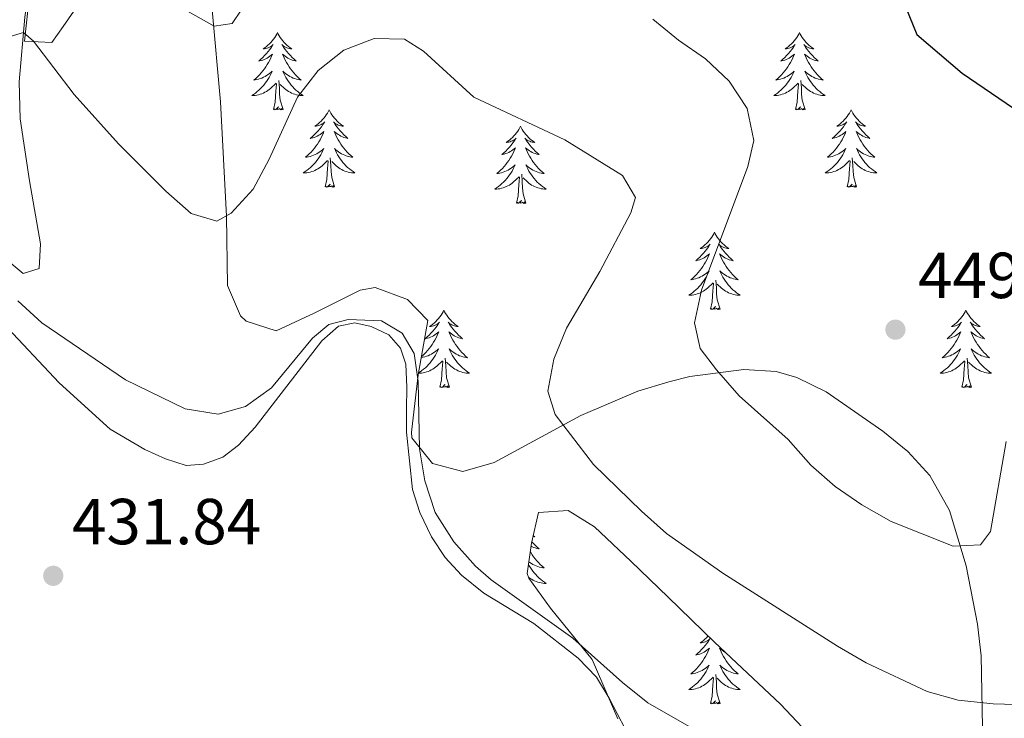
# Model space of a CAD drawing. Units: metres. Extents: x 572838 to 577324, y 703180 to 706198.
# Drawn here: x 574972 to 575124, y 704170 to 704278 of the extents above; entities that cross this region are included whole.
import ezdxf

# ---------------------------------------------------------------- set-up
doc = ezdxf.new("R2010")
doc.units = ezdxf.units.M
doc.header["$MEASUREMENT"] = 0
for name, color, linetype, lineweight in [('Carátula', 7, 'Continuous', 0), ('Elementos auxiliares', 7, 'Continuous', 0), ('Entidades rústicas y varios', 7, 'Continuous', 0), ('Relieve y altimetría', 7, 'Continuous', 0), ('Textos de rotulación', 7, 'Continuous', 0)]:
    doc.layers.add(name, color=color, linetype=linetype, lineweight=lineweight)
doc.styles.add('Style-arial', font='arial.shx', dxfattribs={"bigfont": 'arialbig.shx'})

# ---------------------------------------------------------------- blocks, each defined once
blk = doc.blocks.new('5PATER')
at = {"layer": 'Relieve y altimetría', "linetype": 'Continuous', "lineweight": 0}
h = blk.add_hatch(color=250, dxfattribs=at)
edge = h.paths.add_edge_path()
edge.add_ellipse((0, 0), major_axis=(-1.1, -1.11), ratio=0.999422, start_angle=0, end_angle=360)

msp = doc.modelspace()

# ---------------------------------------------------------------- linework, layer by layer
at = {"layer": 'Carátula', "color": 7, "linetype": 'Continuous', "lineweight": 0}
msp.add_3dface([(572869.749, 703180.212), (577324.483, 703228.457), (577292.32, 706198.295), (572837.586, 706150.05)], dxfattribs=at)
msp.add_3dface([(572869.749, 703180.212), (577324.483, 703228.457), (577292.32, 706198.295), (572837.586, 706150.05)], dxfattribs=at)
at = {"layer": 'Elementos auxiliares', "color": 250, "linetype": 'Continuous', "lineweight": 0}
msp.add_3dface([(573738, 703583.71), (573713.55, 705896.92), (577137.21, 705934.02), (577162.76, 703620.8)], dxfattribs=at)
at = {"layer": 'Entidades rústicas y varios', "color": 92, "linetype": 'Continuous', "lineweight": 0, "flags": 128}
for points in [[(575011.81, 704276.046), (575011.699, 704275.827), (575011.544, 704275.552), (575011.376, 704275.286), (575011.194, 704275.029), (575011, 704274.781), (575010.793, 704274.543), (575010.574, 704274.317), (575010.344, 704274.101), (575010.104, 704273.898), (575009.853, 704273.707), (575009.593, 704273.529), (575009.792, 704273.552), (575009.995, 704273.59), (575010.194, 704273.645), (575010.389, 704273.714), (575010.578, 704273.799), (575010.759, 704273.898), (575010.933, 704274.01), (575011.138, 704274.201), (575011.097, 704274.136), (575010.867, 704273.791), (575010.624, 704273.455), (575010.368, 704273.129), (575010.1, 704272.813), (575009.82, 704272.508), (575009.528, 704272.214), (575009.225, 704271.931), (575008.912, 704271.66), (575009.036, 704271.683), (575009.282, 704271.741), (575009.524, 704271.814), (575009.76, 704271.902), (575009.991, 704272.005), (575010.214, 704272.123), (575010.43, 704272.254), (575010.637, 704272.399), (575010.834, 704272.556), (575011.021, 704272.726), (575010.933, 704272.504), (575010.777, 704272.143), (575010.606, 704271.789), (575010.421, 704271.442), (575010.221, 704271.102), (575010.009, 704270.771), (575009.782, 704270.449), (575009.543, 704270.137), (575009.292, 704269.834), (575009.028, 704269.542), (575008.753, 704269.261), (575008.466, 704268.991), (575008.169, 704268.733), (575008.365, 704268.758), (575008.632, 704268.805), (575008.895, 704268.868), (575009.154, 704268.947), (575009.409, 704269.041), (575009.657, 704269.149), (575009.898, 704269.272), (575010.132, 704269.41), (575010.357, 704269.56), (575010.573, 704269.724), (575010.779, 704269.9), (575010.974, 704270.088), (575010.833, 704269.761), (575010.678, 704269.44), (575010.509, 704269.126), (575010.326, 704268.821), (575010.129, 704268.524), (575009.919, 704268.236), (575009.696, 704267.958), (575009.461, 704267.69), (575009.215, 704267.432), (575008.957, 704267.187), (575008.688, 704266.953), (575008.409, 704266.731), (575008.12, 704266.522), (575007.83, 704266.331), (575008.095, 704266.34), (575008.358, 704266.365), (575008.62, 704266.406), (575008.879, 704266.463), (575009.134, 704266.535), (575009.384, 704266.622), (575009.628, 704266.725), (575009.866, 704266.841), (575010.096, 704266.972), (575010.318, 704267.117), (575010.531, 704267.275), (575010.734, 704267.445), (575011.582, 704268.244)], [(575011.81, 704276.046), (575011.921, 704275.827), (575012.076, 704275.552), (575012.244, 704275.286), (575012.426, 704275.029), (575012.62, 704274.781), (575012.827, 704274.543), (575013.046, 704274.317), (575013.276, 704274.101), (575013.516, 704273.898), (575013.767, 704273.707), (575014.027, 704273.529), (575013.828, 704273.552), (575013.625, 704273.59), (575013.426, 704273.645), (575013.231, 704273.714), (575013.042, 704273.799), (575012.861, 704273.898), (575012.687, 704274.01), (575012.482, 704274.201), (575012.523, 704274.136), (575012.753, 704273.791), (575012.996, 704273.455), (575013.252, 704273.129), (575013.52, 704272.813), (575013.8, 704272.508), (575014.092, 704272.214), (575014.395, 704271.931), (575014.708, 704271.66), (575014.584, 704271.683), (575014.338, 704271.741), (575014.096, 704271.814), (575013.86, 704271.902), (575013.629, 704272.005), (575013.406, 704272.123), (575013.19, 704272.254), (575012.983, 704272.399), (575012.786, 704272.556), (575012.599, 704272.726), (575012.687, 704272.504), (575012.843, 704272.143), (575013.014, 704271.789), (575013.199, 704271.442), (575013.399, 704271.102), (575013.611, 704270.771), (575013.838, 704270.449), (575014.077, 704270.137), (575014.328, 704269.834), (575014.592, 704269.542), (575014.867, 704269.261), (575015.154, 704268.991), (575015.451, 704268.733), (575015.255, 704268.758), (575014.988, 704268.805), (575014.725, 704268.868), (575014.466, 704268.947), (575014.211, 704269.041), (575013.963, 704269.149), (575013.722, 704269.272), (575013.488, 704269.41), (575013.263, 704269.56), (575013.047, 704269.724), (575012.841, 704269.9), (575012.646, 704270.088), (575012.787, 704269.761), (575012.942, 704269.44), (575013.111, 704269.126), (575013.294, 704268.821), (575013.491, 704268.524), (575013.701, 704268.236), (575013.924, 704267.958), (575014.159, 704267.69), (575014.405, 704267.432), (575014.663, 704267.187), (575014.932, 704266.953), (575015.211, 704266.731), (575015.5, 704266.522), (575015.79, 704266.331), (575015.525, 704266.34), (575015.262, 704266.365), (575015, 704266.406), (575014.741, 704266.463), (575014.486, 704266.535), (575014.236, 704266.622), (575013.992, 704266.725), (575013.754, 704266.841), (575013.524, 704266.972), (575013.302, 704267.117), (575013.089, 704267.275), (575012.886, 704267.445), (575012.228, 704268.065)], [(575092.315, 704276.046), (575092.204, 704275.827), (575092.049, 704275.552), (575091.881, 704275.286), (575091.699, 704275.029), (575091.505, 704274.781), (575091.298, 704274.543), (575091.079, 704274.317), (575090.849, 704274.101), (575090.609, 704273.898), (575090.358, 704273.707), (575090.098, 704273.529), (575090.297, 704273.552), (575090.5, 704273.59), (575090.699, 704273.645), (575090.894, 704273.714), (575091.083, 704273.799), (575091.264, 704273.898), (575091.438, 704274.01), (575091.643, 704274.201), (575091.602, 704274.136), (575091.372, 704273.791), (575091.129, 704273.455), (575090.873, 704273.129), (575090.605, 704272.813), (575090.325, 704272.508), (575090.033, 704272.214), (575089.73, 704271.931), (575089.417, 704271.66), (575089.541, 704271.683), (575089.787, 704271.741), (575090.029, 704271.814), (575090.265, 704271.902), (575090.496, 704272.005), (575090.719, 704272.123), (575090.935, 704272.254), (575091.142, 704272.399), (575091.339, 704272.556), (575091.526, 704272.726), (575091.438, 704272.504), (575091.282, 704272.143), (575091.111, 704271.789), (575090.926, 704271.442), (575090.726, 704271.102), (575090.514, 704270.771), (575090.287, 704270.449), (575090.048, 704270.137), (575089.797, 704269.834), (575089.533, 704269.542), (575089.258, 704269.261), (575088.971, 704268.991), (575088.674, 704268.733), (575088.87, 704268.758), (575089.137, 704268.805), (575089.4, 704268.868), (575089.659, 704268.947), (575089.914, 704269.041), (575090.162, 704269.149), (575090.403, 704269.272), (575090.637, 704269.41), (575090.862, 704269.56), (575091.078, 704269.724), (575091.284, 704269.9), (575091.479, 704270.088), (575091.338, 704269.761), (575091.183, 704269.44), (575091.014, 704269.126), (575090.831, 704268.821), (575090.634, 704268.524), (575090.424, 704268.236), (575090.201, 704267.958), (575089.966, 704267.69), (575089.72, 704267.432), (575089.462, 704267.187), (575089.193, 704266.953), (575088.914, 704266.731), (575088.625, 704266.522), (575088.335, 704266.331), (575088.6, 704266.34), (575088.863, 704266.365), (575089.125, 704266.406), (575089.384, 704266.463), (575089.639, 704266.535), (575089.889, 704266.622), (575090.133, 704266.725), (575090.371, 704266.841), (575090.601, 704266.972), (575090.823, 704267.117), (575091.036, 704267.275), (575091.239, 704267.445), (575092.087, 704268.244)], [(575092.315, 704276.046), (575092.426, 704275.827), (575092.581, 704275.552), (575092.749, 704275.286), (575092.931, 704275.029), (575093.125, 704274.781), (575093.332, 704274.543), (575093.551, 704274.317), (575093.781, 704274.101), (575094.021, 704273.898), (575094.272, 704273.707), (575094.532, 704273.529), (575094.333, 704273.552), (575094.13, 704273.59), (575093.931, 704273.645), (575093.736, 704273.714), (575093.547, 704273.799), (575093.366, 704273.898), (575093.192, 704274.01), (575092.987, 704274.201), (575093.028, 704274.136), (575093.258, 704273.791), (575093.501, 704273.455), (575093.757, 704273.129), (575094.025, 704272.813), (575094.305, 704272.508), (575094.597, 704272.214), (575094.9, 704271.931), (575095.213, 704271.66), (575095.089, 704271.683), (575094.843, 704271.741), (575094.601, 704271.814), (575094.365, 704271.902), (575094.134, 704272.005), (575093.911, 704272.123), (575093.695, 704272.254), (575093.488, 704272.399), (575093.291, 704272.556), (575093.104, 704272.726), (575093.192, 704272.504), (575093.348, 704272.143), (575093.519, 704271.789), (575093.704, 704271.442), (575093.904, 704271.102), (575094.116, 704270.771), (575094.343, 704270.449), (575094.582, 704270.137), (575094.833, 704269.834), (575095.097, 704269.542), (575095.372, 704269.261), (575095.659, 704268.991), (575095.956, 704268.733), (575095.76, 704268.758), (575095.493, 704268.805), (575095.23, 704268.868), (575094.971, 704268.947), (575094.716, 704269.041), (575094.468, 704269.149), (575094.227, 704269.272), (575093.993, 704269.41), (575093.768, 704269.56), (575093.552, 704269.724), (575093.346, 704269.9), (575093.151, 704270.088), (575093.292, 704269.761), (575093.447, 704269.44), (575093.616, 704269.126), (575093.799, 704268.821), (575093.996, 704268.524), (575094.206, 704268.236), (575094.429, 704267.958), (575094.664, 704267.69), (575094.91, 704267.432), (575095.168, 704267.187), (575095.437, 704266.953), (575095.716, 704266.731), (575096.005, 704266.522), (575096.295, 704266.331), (575096.03, 704266.34), (575095.767, 704266.365), (575095.505, 704266.406), (575095.246, 704266.463), (575094.991, 704266.535), (575094.741, 704266.622), (575094.497, 704266.725), (575094.259, 704266.841), (575094.029, 704266.972), (575093.807, 704267.117), (575093.594, 704267.275), (575093.391, 704267.445), (575092.733, 704268.065)], [(575012.661, 704264.195), (575012.232, 704265.635), (575012.141, 704266.539), (575012.095, 704267.488), (575011.993, 704268.652)], [(575093.166, 704264.195), (575092.737, 704265.635), (575092.646, 704266.539), (575092.6, 704267.488), (575092.498, 704268.652)], [(575011.191, 704264.195), (575011.436, 704265.313), (575011.549, 704267.055), (575011.597, 704267.488), (575011.66, 704268.211)], [(575091.696, 704264.195), (575091.941, 704265.313), (575092.054, 704267.055), (575092.102, 704267.488), (575092.165, 704268.211)], [(575012.661, 704264.195), (575012.487, 704264.127), (575012.468, 704264.366), (575012.278, 704264.144), (575012.157, 704264.347), (575012.036, 704264.239), (575011.766, 704264.185), (575011.962, 704264.578), (575011.577, 704264.198), (575011.389, 704264.144), (575011.348, 704264.306), (575011.191, 704264.195)], [(575019.77, 704264.127), (575019.659, 704263.908), (575019.504, 704263.633), (575019.336, 704263.367), (575019.154, 704263.11), (575018.96, 704262.862), (575018.753, 704262.624), (575018.534, 704262.398), (575018.304, 704262.182), (575018.064, 704261.979), (575017.813, 704261.788), (575017.553, 704261.61), (575017.752, 704261.633), (575017.955, 704261.671), (575018.154, 704261.726), (575018.349, 704261.795), (575018.538, 704261.88), (575018.719, 704261.979), (575018.893, 704262.091), (575019.098, 704262.282), (575019.057, 704262.217), (575018.827, 704261.872), (575018.584, 704261.536), (575018.328, 704261.21), (575018.06, 704260.894), (575017.78, 704260.589), (575017.488, 704260.295), (575017.185, 704260.012), (575016.872, 704259.741), (575016.996, 704259.764), (575017.242, 704259.822), (575017.484, 704259.895), (575017.72, 704259.983), (575017.951, 704260.086), (575018.174, 704260.204), (575018.39, 704260.335), (575018.597, 704260.48), (575018.794, 704260.637), (575018.981, 704260.807), (575018.893, 704260.585), (575018.737, 704260.224), (575018.566, 704259.87), (575018.381, 704259.523), (575018.181, 704259.183), (575017.969, 704258.852), (575017.742, 704258.53), (575017.503, 704258.218), (575017.252, 704257.915), (575016.988, 704257.623), (575016.713, 704257.342), (575016.426, 704257.072), (575016.129, 704256.814), (575016.325, 704256.839), (575016.592, 704256.886), (575016.855, 704256.949), (575017.114, 704257.028), (575017.369, 704257.122), (575017.617, 704257.23), (575017.858, 704257.353), (575018.092, 704257.491), (575018.317, 704257.641), (575018.533, 704257.805), (575018.739, 704257.981), (575018.934, 704258.169), (575018.793, 704257.842), (575018.638, 704257.521), (575018.469, 704257.207), (575018.286, 704256.902), (575018.089, 704256.605), (575017.879, 704256.317), (575017.656, 704256.039), (575017.421, 704255.771), (575017.175, 704255.513), (575016.917, 704255.268), (575016.648, 704255.034), (575016.369, 704254.812), (575016.08, 704254.603), (575015.79, 704254.412), (575016.055, 704254.421), (575016.318, 704254.446), (575016.58, 704254.487), (575016.839, 704254.544), (575017.094, 704254.616), (575017.344, 704254.703), (575017.588, 704254.806), (575017.826, 704254.922), (575018.056, 704255.053), (575018.278, 704255.198), (575018.491, 704255.356), (575018.694, 704255.526), (575019.542, 704256.325)], [(575019.77, 704264.127), (575019.881, 704263.908), (575020.036, 704263.633), (575020.204, 704263.367), (575020.386, 704263.11), (575020.58, 704262.862), (575020.787, 704262.624), (575021.006, 704262.398), (575021.236, 704262.182), (575021.476, 704261.979), (575021.727, 704261.788), (575021.987, 704261.61), (575021.788, 704261.633), (575021.585, 704261.671), (575021.386, 704261.726), (575021.191, 704261.795), (575021.002, 704261.88), (575020.821, 704261.979), (575020.647, 704262.091), (575020.442, 704262.282), (575020.483, 704262.217), (575020.713, 704261.872), (575020.956, 704261.536), (575021.212, 704261.21), (575021.48, 704260.894), (575021.76, 704260.589), (575022.052, 704260.295), (575022.355, 704260.012), (575022.668, 704259.741), (575022.544, 704259.764), (575022.298, 704259.822), (575022.056, 704259.895), (575021.82, 704259.983), (575021.589, 704260.086), (575021.366, 704260.204), (575021.15, 704260.335), (575020.943, 704260.48), (575020.746, 704260.637), (575020.559, 704260.807), (575020.647, 704260.585), (575020.803, 704260.224), (575020.974, 704259.87), (575021.159, 704259.523), (575021.359, 704259.183), (575021.571, 704258.852), (575021.798, 704258.53), (575022.037, 704258.218), (575022.288, 704257.915), (575022.552, 704257.623), (575022.827, 704257.342), (575023.114, 704257.072), (575023.411, 704256.814), (575023.215, 704256.839), (575022.948, 704256.886), (575022.685, 704256.949), (575022.426, 704257.028), (575022.171, 704257.122), (575021.923, 704257.23), (575021.682, 704257.353), (575021.448, 704257.491), (575021.223, 704257.641), (575021.007, 704257.805), (575020.801, 704257.981), (575020.606, 704258.169), (575020.747, 704257.842), (575020.902, 704257.521), (575021.071, 704257.207), (575021.254, 704256.902), (575021.451, 704256.605), (575021.661, 704256.317), (575021.884, 704256.039), (575022.119, 704255.771), (575022.365, 704255.513), (575022.623, 704255.268), (575022.892, 704255.034), (575023.171, 704254.812), (575023.46, 704254.603), (575023.75, 704254.412), (575023.485, 704254.421), (575023.222, 704254.446), (575022.96, 704254.487), (575022.701, 704254.544), (575022.446, 704254.616), (575022.196, 704254.703), (575021.952, 704254.806), (575021.714, 704254.922), (575021.484, 704255.053), (575021.262, 704255.198), (575021.049, 704255.356), (575020.846, 704255.526), (575020.188, 704256.146)], [(575093.166, 704264.195), (575092.992, 704264.127), (575092.973, 704264.366), (575092.783, 704264.144), (575092.662, 704264.347), (575092.541, 704264.239), (575092.271, 704264.185), (575092.467, 704264.578), (575092.082, 704264.198), (575091.894, 704264.144), (575091.853, 704264.306), (575091.696, 704264.195)], [(575100.275, 704264.127), (575100.164, 704263.908), (575100.009, 704263.633), (575099.841, 704263.367), (575099.659, 704263.11), (575099.465, 704262.862), (575099.258, 704262.624), (575099.039, 704262.398), (575098.809, 704262.182), (575098.569, 704261.979), (575098.318, 704261.788), (575098.058, 704261.61), (575098.257, 704261.633), (575098.46, 704261.671), (575098.659, 704261.726), (575098.854, 704261.795), (575099.043, 704261.88), (575099.224, 704261.979), (575099.398, 704262.091), (575099.603, 704262.282), (575099.562, 704262.217), (575099.332, 704261.872), (575099.089, 704261.536), (575098.833, 704261.21), (575098.565, 704260.894), (575098.285, 704260.589), (575097.993, 704260.295), (575097.69, 704260.012), (575097.377, 704259.741), (575097.501, 704259.764), (575097.747, 704259.822), (575097.989, 704259.895), (575098.225, 704259.983), (575098.456, 704260.086), (575098.679, 704260.204), (575098.895, 704260.335), (575099.102, 704260.48), (575099.299, 704260.637), (575099.486, 704260.807), (575099.398, 704260.585), (575099.242, 704260.224), (575099.071, 704259.87), (575098.886, 704259.523), (575098.686, 704259.183), (575098.474, 704258.852), (575098.247, 704258.53), (575098.008, 704258.218), (575097.757, 704257.915), (575097.493, 704257.623), (575097.218, 704257.342), (575096.931, 704257.072), (575096.634, 704256.814), (575096.83, 704256.839), (575097.097, 704256.886), (575097.36, 704256.949), (575097.619, 704257.028), (575097.874, 704257.122), (575098.122, 704257.23), (575098.363, 704257.353), (575098.597, 704257.491), (575098.822, 704257.641), (575099.038, 704257.805), (575099.244, 704257.981), (575099.439, 704258.169), (575099.298, 704257.842), (575099.143, 704257.521), (575098.974, 704257.207), (575098.791, 704256.902), (575098.594, 704256.605), (575098.384, 704256.317), (575098.161, 704256.039), (575097.926, 704255.771), (575097.68, 704255.513), (575097.422, 704255.268), (575097.153, 704255.034), (575096.874, 704254.812), (575096.585, 704254.603), (575096.295, 704254.412), (575096.56, 704254.421), (575096.823, 704254.446), (575097.085, 704254.487), (575097.344, 704254.544), (575097.599, 704254.616), (575097.849, 704254.703), (575098.093, 704254.806), (575098.331, 704254.922), (575098.561, 704255.053), (575098.783, 704255.198), (575098.996, 704255.356), (575099.199, 704255.526), (575100.047, 704256.325)], [(575100.275, 704264.127), (575100.386, 704263.908), (575100.541, 704263.633), (575100.709, 704263.367), (575100.891, 704263.11), (575101.085, 704262.862), (575101.292, 704262.624), (575101.511, 704262.398), (575101.741, 704262.182), (575101.981, 704261.979), (575102.232, 704261.788), (575102.492, 704261.61), (575102.293, 704261.633), (575102.09, 704261.671), (575101.891, 704261.726), (575101.696, 704261.795), (575101.507, 704261.88), (575101.326, 704261.979), (575101.152, 704262.091), (575100.947, 704262.282), (575100.988, 704262.217), (575101.218, 704261.872), (575101.461, 704261.536), (575101.717, 704261.21), (575101.985, 704260.894), (575102.265, 704260.589), (575102.557, 704260.295), (575102.86, 704260.012), (575103.173, 704259.741), (575103.049, 704259.764), (575102.803, 704259.822), (575102.561, 704259.895), (575102.325, 704259.983), (575102.094, 704260.086), (575101.871, 704260.204), (575101.655, 704260.335), (575101.448, 704260.48), (575101.251, 704260.637), (575101.064, 704260.807), (575101.152, 704260.585), (575101.308, 704260.224), (575101.479, 704259.87), (575101.664, 704259.523), (575101.864, 704259.183), (575102.076, 704258.852), (575102.303, 704258.53), (575102.542, 704258.218), (575102.793, 704257.915), (575103.057, 704257.623), (575103.332, 704257.342), (575103.619, 704257.072), (575103.916, 704256.814), (575103.72, 704256.839), (575103.453, 704256.886), (575103.19, 704256.949), (575102.931, 704257.028), (575102.676, 704257.122), (575102.428, 704257.23), (575102.187, 704257.353), (575101.953, 704257.491), (575101.728, 704257.641), (575101.512, 704257.805), (575101.306, 704257.981), (575101.111, 704258.169), (575101.252, 704257.842), (575101.407, 704257.521), (575101.576, 704257.207), (575101.759, 704256.902), (575101.956, 704256.605), (575102.166, 704256.317), (575102.389, 704256.039), (575102.624, 704255.771), (575102.87, 704255.513), (575103.128, 704255.268), (575103.397, 704255.034), (575103.676, 704254.812), (575103.965, 704254.603), (575104.255, 704254.412), (575103.99, 704254.421), (575103.727, 704254.446), (575103.465, 704254.487), (575103.206, 704254.544), (575102.951, 704254.616), (575102.701, 704254.703), (575102.457, 704254.806), (575102.219, 704254.922), (575101.989, 704255.053), (575101.767, 704255.198), (575101.554, 704255.356), (575101.351, 704255.526), (575100.693, 704256.146)], [(575049.285, 704261.619), (575049.174, 704261.4), (575049.019, 704261.125), (575048.851, 704260.859), (575048.669, 704260.602), (575048.475, 704260.354), (575048.268, 704260.116), (575048.049, 704259.89), (575047.819, 704259.674), (575047.579, 704259.471), (575047.328, 704259.28), (575047.068, 704259.102), (575047.267, 704259.125), (575047.47, 704259.163), (575047.669, 704259.218), (575047.864, 704259.287), (575048.053, 704259.372), (575048.234, 704259.471), (575048.408, 704259.583), (575048.613, 704259.774), (575048.572, 704259.709), (575048.342, 704259.364), (575048.099, 704259.028), (575047.843, 704258.702), (575047.575, 704258.386), (575047.295, 704258.081), (575047.003, 704257.787), (575046.7, 704257.504), (575046.387, 704257.233), (575046.511, 704257.256), (575046.757, 704257.314), (575046.999, 704257.387), (575047.235, 704257.475), (575047.466, 704257.578), (575047.689, 704257.696), (575047.905, 704257.827), (575048.112, 704257.972), (575048.309, 704258.129), (575048.496, 704258.299), (575048.408, 704258.077), (575048.252, 704257.716), (575048.081, 704257.362), (575047.896, 704257.015), (575047.696, 704256.675), (575047.484, 704256.344), (575047.257, 704256.022), (575047.018, 704255.71), (575046.767, 704255.407), (575046.503, 704255.115), (575046.228, 704254.834), (575045.941, 704254.564), (575045.644, 704254.306), (575045.84, 704254.331), (575046.107, 704254.378), (575046.37, 704254.441), (575046.629, 704254.52), (575046.884, 704254.614), (575047.132, 704254.722), (575047.373, 704254.845), (575047.607, 704254.983), (575047.832, 704255.133), (575048.048, 704255.297), (575048.254, 704255.473), (575048.449, 704255.661), (575048.308, 704255.334), (575048.153, 704255.013), (575047.984, 704254.699), (575047.801, 704254.394), (575047.604, 704254.097), (575047.394, 704253.809), (575047.171, 704253.531), (575046.936, 704253.263), (575046.69, 704253.005), (575046.432, 704252.76), (575046.163, 704252.526), (575045.884, 704252.304), (575045.595, 704252.095), (575045.305, 704251.904), (575045.57, 704251.913), (575045.833, 704251.938), (575046.095, 704251.979), (575046.354, 704252.036), (575046.609, 704252.108), (575046.859, 704252.195), (575047.103, 704252.298), (575047.341, 704252.414), (575047.571, 704252.545), (575047.793, 704252.69), (575048.006, 704252.848), (575048.209, 704253.018), (575049.057, 704253.817)], [(575049.285, 704261.619), (575049.396, 704261.4), (575049.551, 704261.125), (575049.719, 704260.859), (575049.901, 704260.602), (575050.095, 704260.354), (575050.302, 704260.116), (575050.521, 704259.89), (575050.751, 704259.674), (575050.991, 704259.471), (575051.242, 704259.28), (575051.502, 704259.102), (575051.303, 704259.125), (575051.1, 704259.163), (575050.901, 704259.218), (575050.706, 704259.287), (575050.517, 704259.372), (575050.336, 704259.471), (575050.162, 704259.583), (575049.957, 704259.774), (575049.998, 704259.709), (575050.228, 704259.364), (575050.471, 704259.028), (575050.727, 704258.702), (575050.995, 704258.386), (575051.275, 704258.081), (575051.567, 704257.787), (575051.87, 704257.504), (575052.183, 704257.233), (575052.059, 704257.256), (575051.813, 704257.314), (575051.571, 704257.387), (575051.335, 704257.475), (575051.104, 704257.578), (575050.881, 704257.696), (575050.665, 704257.827), (575050.458, 704257.972), (575050.261, 704258.129), (575050.074, 704258.299), (575050.162, 704258.077), (575050.318, 704257.716), (575050.489, 704257.362), (575050.674, 704257.015), (575050.874, 704256.675), (575051.086, 704256.344), (575051.313, 704256.022), (575051.552, 704255.71), (575051.803, 704255.407), (575052.067, 704255.115), (575052.342, 704254.834), (575052.629, 704254.564), (575052.926, 704254.306), (575052.73, 704254.331), (575052.463, 704254.378), (575052.2, 704254.441), (575051.941, 704254.52), (575051.686, 704254.614), (575051.438, 704254.722), (575051.197, 704254.845), (575050.963, 704254.983), (575050.738, 704255.133), (575050.522, 704255.297), (575050.316, 704255.473), (575050.121, 704255.661), (575050.262, 704255.334), (575050.417, 704255.013), (575050.586, 704254.699), (575050.769, 704254.394), (575050.966, 704254.097), (575051.176, 704253.809), (575051.399, 704253.531), (575051.634, 704253.263), (575051.88, 704253.005), (575052.138, 704252.76), (575052.407, 704252.526), (575052.686, 704252.304), (575052.975, 704252.095), (575053.265, 704251.904), (575053, 704251.913), (575052.737, 704251.938), (575052.475, 704251.979), (575052.216, 704252.036), (575051.961, 704252.108), (575051.711, 704252.195), (575051.467, 704252.298), (575051.229, 704252.414), (575050.999, 704252.545), (575050.777, 704252.69), (575050.564, 704252.848), (575050.361, 704253.018), (575049.703, 704253.638)], [(575019.151, 704252.276), (575019.396, 704253.394), (575019.509, 704255.136), (575019.557, 704255.569), (575019.62, 704256.292)], [(575020.621, 704252.276), (575020.192, 704253.716), (575020.101, 704254.62), (575020.055, 704255.569), (575019.953, 704256.733)], [(575099.656, 704252.276), (575099.901, 704253.394), (575100.014, 704255.136), (575100.062, 704255.569), (575100.125, 704256.292)], [(575101.126, 704252.276), (575100.697, 704253.716), (575100.606, 704254.62), (575100.56, 704255.569), (575100.458, 704256.733)], [(575048.666, 704249.768), (575048.911, 704250.886), (575049.024, 704252.628), (575049.072, 704253.061), (575049.135, 704253.784)], [(575050.136, 704249.768), (575049.707, 704251.208), (575049.616, 704252.112), (575049.57, 704253.061), (575049.468, 704254.225)], [(575020.621, 704252.276), (575020.447, 704252.208), (575020.428, 704252.447), (575020.238, 704252.225), (575020.117, 704252.428), (575019.996, 704252.32), (575019.726, 704252.266), (575019.922, 704252.659), (575019.537, 704252.279), (575019.349, 704252.225), (575019.308, 704252.387), (575019.151, 704252.276)], [(575101.126, 704252.276), (575100.952, 704252.208), (575100.933, 704252.447), (575100.743, 704252.225), (575100.622, 704252.428), (575100.501, 704252.32), (575100.231, 704252.266), (575100.427, 704252.659), (575100.042, 704252.279), (575099.854, 704252.225), (575099.813, 704252.387), (575099.656, 704252.276)], [(575050.136, 704249.768), (575049.962, 704249.7), (575049.943, 704249.939), (575049.753, 704249.717), (575049.632, 704249.92), (575049.511, 704249.812), (575049.241, 704249.758), (575049.437, 704250.151), (575049.052, 704249.771), (575048.864, 704249.717), (575048.823, 704249.879), (575048.666, 704249.768)], [(575079.207, 704245.259), (575079.096, 704245.04), (575078.941, 704244.765), (575078.773, 704244.499), (575078.591, 704244.242), (575078.397, 704243.994), (575078.19, 704243.756), (575077.971, 704243.53), (575077.741, 704243.314), (575077.501, 704243.111), (575077.25, 704242.92), (575076.99, 704242.742), (575077.189, 704242.765), (575077.392, 704242.803), (575077.591, 704242.858), (575077.786, 704242.927), (575077.975, 704243.012), (575078.156, 704243.111), (575078.33, 704243.223), (575078.535, 704243.414), (575078.494, 704243.349), (575078.264, 704243.004), (575078.021, 704242.668), (575077.765, 704242.342), (575077.497, 704242.026), (575077.217, 704241.721), (575076.925, 704241.427), (575076.622, 704241.144), (575076.309, 704240.873), (575076.433, 704240.896), (575076.679, 704240.954), (575076.921, 704241.027), (575077.157, 704241.115), (575077.388, 704241.218), (575077.611, 704241.336), (575077.827, 704241.467), (575078.034, 704241.612), (575078.231, 704241.769), (575078.418, 704241.939), (575078.33, 704241.717), (575078.174, 704241.356), (575078.003, 704241.002), (575077.818, 704240.655), (575077.618, 704240.315), (575077.406, 704239.984), (575077.179, 704239.662), (575076.94, 704239.35), (575076.689, 704239.047), (575076.425, 704238.755), (575076.15, 704238.474), (575075.863, 704238.204), (575075.566, 704237.946), (575075.762, 704237.971), (575076.029, 704238.018), (575076.292, 704238.081), (575076.551, 704238.16), (575076.806, 704238.254), (575077.054, 704238.362), (575077.295, 704238.485), (575077.529, 704238.623), (575077.754, 704238.773), (575077.97, 704238.937), (575078.176, 704239.113), (575078.371, 704239.301), (575078.23, 704238.974), (575078.075, 704238.653), (575077.906, 704238.339), (575077.723, 704238.034), (575077.526, 704237.737), (575077.316, 704237.449), (575077.093, 704237.171), (575076.858, 704236.903), (575076.612, 704236.645), (575076.354, 704236.4), (575076.085, 704236.166), (575075.806, 704235.944), (575075.517, 704235.735), (575075.227, 704235.544), (575075.492, 704235.553), (575075.755, 704235.578), (575076.017, 704235.619), (575076.276, 704235.676), (575076.531, 704235.748), (575076.781, 704235.835), (575077.025, 704235.938), (575077.263, 704236.054), (575077.493, 704236.185), (575077.715, 704236.33), (575077.928, 704236.488), (575078.131, 704236.658), (575078.979, 704237.457)], [(575079.207, 704245.259), (575079.318, 704245.04), (575079.473, 704244.765), (575079.641, 704244.499), (575079.823, 704244.242), (575080.017, 704243.994), (575080.224, 704243.756), (575080.443, 704243.53), (575080.673, 704243.314), (575080.913, 704243.111), (575081.164, 704242.92), (575081.424, 704242.742), (575081.225, 704242.765), (575081.022, 704242.803), (575080.823, 704242.858), (575080.628, 704242.927), (575080.439, 704243.012), (575080.258, 704243.111), (575080.084, 704243.223), (575079.879, 704243.414), (575079.92, 704243.349), (575080.15, 704243.004), (575080.393, 704242.668), (575080.649, 704242.342), (575080.917, 704242.026), (575081.197, 704241.721), (575081.489, 704241.427), (575081.792, 704241.144), (575082.105, 704240.873), (575081.981, 704240.896), (575081.735, 704240.954), (575081.493, 704241.027), (575081.257, 704241.115), (575081.026, 704241.218), (575080.803, 704241.336), (575080.587, 704241.467), (575080.38, 704241.612), (575080.183, 704241.769), (575079.996, 704241.939), (575080.084, 704241.717), (575080.24, 704241.356), (575080.411, 704241.002), (575080.596, 704240.655), (575080.796, 704240.315), (575081.008, 704239.984), (575081.235, 704239.662), (575081.474, 704239.35), (575081.725, 704239.047), (575081.989, 704238.755), (575082.264, 704238.474), (575082.551, 704238.204), (575082.848, 704237.946), (575082.652, 704237.971), (575082.385, 704238.018), (575082.122, 704238.081), (575081.863, 704238.16), (575081.608, 704238.254), (575081.36, 704238.362), (575081.119, 704238.485), (575080.885, 704238.623), (575080.66, 704238.773), (575080.444, 704238.937), (575080.238, 704239.113), (575080.043, 704239.301), (575080.184, 704238.974), (575080.339, 704238.653), (575080.508, 704238.339), (575080.691, 704238.034), (575080.888, 704237.737), (575081.098, 704237.449), (575081.321, 704237.171), (575081.556, 704236.903), (575081.802, 704236.645), (575082.06, 704236.4), (575082.329, 704236.166), (575082.608, 704235.944), (575082.897, 704235.735), (575083.187, 704235.544), (575082.922, 704235.553), (575082.659, 704235.578), (575082.397, 704235.619), (575082.138, 704235.676), (575081.883, 704235.748), (575081.633, 704235.835), (575081.389, 704235.938), (575081.151, 704236.054), (575080.921, 704236.185), (575080.699, 704236.33), (575080.486, 704236.488), (575080.283, 704236.658), (575079.625, 704237.278)], [(575078.588, 704233.408), (575078.833, 704234.526), (575078.946, 704236.268), (575078.994, 704236.701), (575079.057, 704237.424)], [(575080.058, 704233.408), (575079.629, 704234.848), (575079.538, 704235.752), (575079.492, 704236.701), (575079.39, 704237.865)], [(575080.058, 704233.408), (575079.884, 704233.34), (575079.865, 704233.579), (575079.675, 704233.357), (575079.554, 704233.56), (575079.433, 704233.452), (575079.163, 704233.398), (575079.359, 704233.791), (575078.974, 704233.411), (575078.786, 704233.357), (575078.745, 704233.519), (575078.588, 704233.408)], [(575037.468, 704233.234), (575037.357, 704233.015), (575037.202, 704232.74), (575037.034, 704232.474), (575036.852, 704232.217), (575036.658, 704231.969), (575036.451, 704231.731), (575036.232, 704231.505), (575036.002, 704231.289), (575035.762, 704231.086), (575035.511, 704230.895), (575035.251, 704230.717), (575035.45, 704230.74), (575035.653, 704230.778), (575035.852, 704230.833), (575036.047, 704230.902), (575036.236, 704230.987), (575036.417, 704231.086), (575036.591, 704231.198), (575036.796, 704231.389), (575036.755, 704231.324), (575036.525, 704230.979), (575036.282, 704230.643), (575036.026, 704230.317), (575035.758, 704230.001), (575035.478, 704229.696), (575035.186, 704229.402), (575034.883, 704229.119), (575034.57, 704228.848), (575034.694, 704228.871), (575034.94, 704228.929), (575035.182, 704229.002), (575035.418, 704229.09), (575035.649, 704229.193), (575035.872, 704229.311), (575036.088, 704229.442), (575036.295, 704229.587), (575036.492, 704229.744), (575036.679, 704229.914), (575036.591, 704229.692), (575036.435, 704229.331), (575036.264, 704228.977), (575036.079, 704228.63), (575035.879, 704228.29), (575035.667, 704227.959), (575035.44, 704227.637), (575035.201, 704227.325), (575034.95, 704227.022), (575034.686, 704226.73), (575034.411, 704226.449), (575034.124, 704226.179), (575034.011, 704226.081)], [(575037.468, 704233.234), (575037.579, 704233.015), (575037.734, 704232.74), (575037.902, 704232.474), (575038.084, 704232.217), (575038.278, 704231.969), (575038.485, 704231.731), (575038.704, 704231.505), (575038.934, 704231.289), (575039.174, 704231.086), (575039.425, 704230.895), (575039.685, 704230.717), (575039.486, 704230.74), (575039.283, 704230.778), (575039.084, 704230.833), (575038.889, 704230.902), (575038.7, 704230.987), (575038.519, 704231.086), (575038.345, 704231.198), (575038.14, 704231.389), (575038.181, 704231.324), (575038.411, 704230.979), (575038.654, 704230.643), (575038.91, 704230.317), (575039.178, 704230.001), (575039.458, 704229.696), (575039.75, 704229.402), (575040.053, 704229.119), (575040.366, 704228.848), (575040.242, 704228.871), (575039.996, 704228.929), (575039.754, 704229.002), (575039.518, 704229.09), (575039.287, 704229.193), (575039.064, 704229.311), (575038.848, 704229.442), (575038.641, 704229.587), (575038.444, 704229.744), (575038.257, 704229.914), (575038.345, 704229.692), (575038.501, 704229.331), (575038.672, 704228.977), (575038.857, 704228.63), (575039.057, 704228.29), (575039.269, 704227.959), (575039.496, 704227.637), (575039.735, 704227.325), (575039.986, 704227.022), (575040.25, 704226.73), (575040.525, 704226.449), (575040.812, 704226.179), (575041.109, 704225.921), (575040.913, 704225.946), (575040.646, 704225.993), (575040.383, 704226.056), (575040.124, 704226.135), (575039.869, 704226.229), (575039.621, 704226.337), (575039.38, 704226.46), (575039.146, 704226.598), (575038.921, 704226.748), (575038.705, 704226.912), (575038.499, 704227.088), (575038.304, 704227.276), (575038.445, 704226.949), (575038.6, 704226.628), (575038.769, 704226.314), (575038.952, 704226.009), (575039.149, 704225.712), (575039.359, 704225.424), (575039.582, 704225.146), (575039.817, 704224.878), (575040.063, 704224.62), (575040.321, 704224.375), (575040.59, 704224.141), (575040.869, 704223.919), (575041.158, 704223.71), (575041.448, 704223.519), (575041.183, 704223.528), (575040.92, 704223.553), (575040.658, 704223.594), (575040.399, 704223.651), (575040.144, 704223.723), (575039.894, 704223.81), (575039.65, 704223.913), (575039.412, 704224.029), (575039.182, 704224.16), (575038.96, 704224.305), (575038.747, 704224.463), (575038.544, 704224.633), (575037.886, 704225.253)], [(575117.973, 704233.234), (575117.862, 704233.015), (575117.707, 704232.74), (575117.539, 704232.474), (575117.357, 704232.217), (575117.163, 704231.969), (575116.956, 704231.731), (575116.737, 704231.505), (575116.507, 704231.289), (575116.267, 704231.086), (575116.016, 704230.895), (575115.756, 704230.717), (575115.955, 704230.74), (575116.158, 704230.778), (575116.357, 704230.833), (575116.552, 704230.902), (575116.741, 704230.987), (575116.922, 704231.086), (575117.096, 704231.198), (575117.301, 704231.389), (575117.26, 704231.324), (575117.03, 704230.979), (575116.787, 704230.643), (575116.531, 704230.317), (575116.263, 704230.001), (575115.983, 704229.696), (575115.691, 704229.402), (575115.388, 704229.119), (575115.075, 704228.848), (575115.199, 704228.871), (575115.445, 704228.929), (575115.687, 704229.002), (575115.923, 704229.09), (575116.154, 704229.193), (575116.377, 704229.311), (575116.593, 704229.442), (575116.8, 704229.587), (575116.997, 704229.744), (575117.184, 704229.914), (575117.096, 704229.692), (575116.94, 704229.331), (575116.769, 704228.977), (575116.584, 704228.63), (575116.384, 704228.29), (575116.172, 704227.959), (575115.945, 704227.637), (575115.706, 704227.325), (575115.455, 704227.022), (575115.191, 704226.73), (575114.916, 704226.449), (575114.629, 704226.179), (575114.332, 704225.921), (575114.528, 704225.946), (575114.795, 704225.993), (575115.058, 704226.056), (575115.317, 704226.135), (575115.572, 704226.229), (575115.82, 704226.337), (575116.061, 704226.46), (575116.295, 704226.598), (575116.52, 704226.748), (575116.736, 704226.912), (575116.942, 704227.088), (575117.137, 704227.276), (575116.996, 704226.949), (575116.841, 704226.628), (575116.672, 704226.314), (575116.489, 704226.009), (575116.292, 704225.712), (575116.082, 704225.424), (575115.859, 704225.146), (575115.624, 704224.878), (575115.378, 704224.62), (575115.12, 704224.375), (575114.851, 704224.141), (575114.572, 704223.919), (575114.283, 704223.71), (575113.993, 704223.519), (575114.258, 704223.528), (575114.521, 704223.553), (575114.783, 704223.594), (575115.042, 704223.651), (575115.297, 704223.723), (575115.547, 704223.81), (575115.791, 704223.913), (575116.029, 704224.029), (575116.259, 704224.16), (575116.481, 704224.305), (575116.694, 704224.463), (575116.897, 704224.633), (575117.745, 704225.432)], [(575117.973, 704233.234), (575118.084, 704233.015), (575118.239, 704232.74), (575118.407, 704232.474), (575118.589, 704232.217), (575118.783, 704231.969), (575118.99, 704231.731), (575119.209, 704231.505), (575119.439, 704231.289), (575119.679, 704231.086), (575119.93, 704230.895), (575120.19, 704230.717), (575119.991, 704230.74), (575119.788, 704230.778), (575119.589, 704230.833), (575119.394, 704230.902), (575119.205, 704230.987), (575119.024, 704231.086), (575118.85, 704231.198), (575118.645, 704231.389), (575118.686, 704231.324), (575118.916, 704230.979), (575119.159, 704230.643), (575119.415, 704230.317), (575119.683, 704230.001), (575119.963, 704229.696), (575120.255, 704229.402), (575120.558, 704229.119), (575120.871, 704228.848), (575120.747, 704228.871), (575120.501, 704228.929), (575120.259, 704229.002), (575120.023, 704229.09), (575119.792, 704229.193), (575119.569, 704229.311), (575119.353, 704229.442), (575119.146, 704229.587), (575118.949, 704229.744), (575118.762, 704229.914), (575118.85, 704229.692), (575119.006, 704229.331), (575119.177, 704228.977), (575119.362, 704228.63), (575119.562, 704228.29), (575119.774, 704227.959), (575120.001, 704227.637), (575120.24, 704227.325), (575120.491, 704227.022), (575120.755, 704226.73), (575121.03, 704226.449), (575121.317, 704226.179), (575121.614, 704225.921), (575121.418, 704225.946), (575121.151, 704225.993), (575120.888, 704226.056), (575120.629, 704226.135), (575120.374, 704226.229), (575120.126, 704226.337), (575119.885, 704226.46), (575119.651, 704226.598), (575119.426, 704226.748), (575119.21, 704226.912), (575119.004, 704227.088), (575118.809, 704227.276), (575118.95, 704226.949), (575119.105, 704226.628), (575119.274, 704226.314), (575119.457, 704226.009), (575119.654, 704225.712), (575119.864, 704225.424), (575120.087, 704225.146), (575120.322, 704224.878), (575120.568, 704224.62), (575120.826, 704224.375), (575121.095, 704224.141), (575121.374, 704223.919), (575121.663, 704223.71), (575121.953, 704223.519), (575121.688, 704223.528), (575121.425, 704223.553), (575121.163, 704223.594), (575120.904, 704223.651), (575120.649, 704223.723), (575120.399, 704223.81), (575120.155, 704223.913), (575119.917, 704224.029), (575119.687, 704224.16), (575119.465, 704224.305), (575119.252, 704224.463), (575119.049, 704224.633), (575118.391, 704225.253)], [(575033.986, 704225.941), (575034.023, 704225.946), (575034.29, 704225.993), (575034.553, 704226.056), (575034.812, 704226.135), (575035.067, 704226.229), (575035.315, 704226.337), (575035.556, 704226.46), (575035.79, 704226.598), (575036.015, 704226.748), (575036.231, 704226.912), (575036.437, 704227.088), (575036.632, 704227.276), (575036.491, 704226.949), (575036.336, 704226.628), (575036.167, 704226.314), (575035.984, 704226.009), (575035.787, 704225.712), (575035.577, 704225.424), (575035.354, 704225.146), (575035.119, 704224.878), (575034.873, 704224.62), (575034.615, 704224.375), (575034.346, 704224.141), (575034.067, 704223.919), (575033.778, 704223.71), (575033.564, 704223.569)], [(575038.319, 704221.383), (575037.89, 704222.823), (575037.799, 704223.727), (575037.753, 704224.676), (575037.651, 704225.84)], [(575118.824, 704221.383), (575118.395, 704222.823), (575118.304, 704223.727), (575118.258, 704224.676), (575118.156, 704225.84)], [(575033.555, 704223.521), (575033.753, 704223.528), (575034.016, 704223.553), (575034.278, 704223.594), (575034.537, 704223.651), (575034.792, 704223.723), (575035.042, 704223.81), (575035.286, 704223.913), (575035.524, 704224.029), (575035.754, 704224.16), (575035.976, 704224.305), (575036.189, 704224.463), (575036.392, 704224.633), (575037.24, 704225.432)], [(575036.849, 704221.383), (575037.094, 704222.501), (575037.207, 704224.243), (575037.255, 704224.676), (575037.318, 704225.399)], [(575117.354, 704221.383), (575117.599, 704222.501), (575117.712, 704224.243), (575117.76, 704224.676), (575117.823, 704225.399)], [(575038.319, 704221.383), (575038.145, 704221.315), (575038.126, 704221.554), (575037.936, 704221.332), (575037.815, 704221.535), (575037.694, 704221.427), (575037.424, 704221.373), (575037.62, 704221.766), (575037.235, 704221.386), (575037.047, 704221.332), (575037.006, 704221.494), (575036.849, 704221.383)], [(575118.824, 704221.383), (575118.65, 704221.315), (575118.631, 704221.554), (575118.441, 704221.332), (575118.32, 704221.535), (575118.199, 704221.427), (575117.929, 704221.373), (575118.125, 704221.766), (575117.74, 704221.386), (575117.552, 704221.332), (575117.511, 704221.494), (575117.354, 704221.383)], [(575051.245, 704198.48), (575051.502, 704198.304), (575051.303, 704198.327), (575051.214, 704198.344)], [(575051.032, 704197.548), (575051.275, 704197.283), (575051.567, 704196.989), (575051.87, 704196.706), (575052.183, 704196.435), (575052.059, 704196.458), (575051.813, 704196.516), (575051.571, 704196.589), (575051.335, 704196.677), (575051.104, 704196.78), (575050.918, 704196.879)], [(575050.797, 704196.007), (575050.874, 704195.877), (575051.086, 704195.546), (575051.313, 704195.224), (575051.552, 704194.912), (575051.803, 704194.609), (575052.067, 704194.317), (575052.342, 704194.036), (575052.629, 704193.766), (575052.926, 704193.508), (575052.73, 704193.533), (575052.463, 704193.58), (575052.2, 704193.643), (575051.941, 704193.722), (575051.686, 704193.816), (575051.438, 704193.924), (575051.197, 704194.047), (575050.963, 704194.185), (575050.738, 704194.335), (575050.582, 704194.453)], [(575050.522, 704194.019), (575050.586, 704193.901), (575050.769, 704193.596), (575050.966, 704193.299), (575051.176, 704193.011), (575051.399, 704192.733), (575051.634, 704192.465), (575051.88, 704192.207), (575052.138, 704191.962), (575052.407, 704191.728), (575052.686, 704191.506), (575052.975, 704191.297), (575053.265, 704191.106), (575053, 704191.115), (575052.737, 704191.14), (575052.475, 704191.181), (575052.216, 704191.238), (575051.961, 704191.31), (575051.711, 704191.397), (575051.467, 704191.5), (575051.229, 704191.616), (575050.999, 704191.747), (575050.777, 704191.892), (575050.564, 704192.05), (575050.506, 704192.099)], [(575078.229, 704183.003), (575078.19, 704182.958), (575077.971, 704182.732), (575077.741, 704182.516), (575077.501, 704182.313), (575077.25, 704182.122), (575076.99, 704181.944), (575077.189, 704181.967), (575077.392, 704182.005), (575077.591, 704182.06), (575077.786, 704182.129), (575077.975, 704182.214), (575078.156, 704182.313), (575078.33, 704182.425), (575078.535, 704182.616), (575078.494, 704182.551), (575078.264, 704182.206), (575078.021, 704181.87), (575077.765, 704181.544), (575077.497, 704181.228), (575077.217, 704180.923), (575076.925, 704180.629), (575076.622, 704180.346), (575076.309, 704180.075), (575076.433, 704180.098), (575076.679, 704180.156), (575076.921, 704180.229), (575077.157, 704180.317), (575077.388, 704180.42), (575077.611, 704180.538), (575077.827, 704180.669), (575078.034, 704180.814), (575078.231, 704180.971), (575078.418, 704181.141), (575078.33, 704180.919), (575078.174, 704180.558), (575078.003, 704180.204), (575077.818, 704179.857), (575077.618, 704179.517), (575077.406, 704179.186), (575077.179, 704178.864), (575076.94, 704178.552), (575076.689, 704178.249), (575076.425, 704177.957), (575076.15, 704177.676), (575075.863, 704177.406), (575075.566, 704177.148), (575075.762, 704177.173), (575076.029, 704177.22), (575076.292, 704177.283), (575076.551, 704177.362), (575076.806, 704177.456), (575077.054, 704177.564), (575077.295, 704177.687), (575077.529, 704177.825), (575077.754, 704177.975), (575077.97, 704178.139), (575078.176, 704178.315), (575078.371, 704178.503), (575078.23, 704178.176), (575078.075, 704177.855), (575077.906, 704177.541), (575077.723, 704177.236), (575077.526, 704176.939), (575077.316, 704176.651), (575077.093, 704176.373), (575076.858, 704176.105), (575076.612, 704175.847), (575076.354, 704175.602), (575076.085, 704175.368), (575075.806, 704175.146), (575075.517, 704174.937), (575075.227, 704174.746), (575075.492, 704174.755), (575075.755, 704174.78), (575076.017, 704174.821), (575076.276, 704174.878), (575076.531, 704174.95), (575076.781, 704175.037), (575077.025, 704175.14), (575077.263, 704175.256), (575077.493, 704175.387), (575077.715, 704175.532), (575077.928, 704175.69), (575078.131, 704175.86), (575078.979, 704176.659)], [(575080.846, 704180.515), (575080.803, 704180.538), (575080.587, 704180.669), (575080.38, 704180.814), (575080.183, 704180.971), (575079.996, 704181.141), (575080.084, 704180.919), (575080.24, 704180.558), (575080.411, 704180.204), (575080.596, 704179.857), (575080.796, 704179.517), (575081.008, 704179.186), (575081.235, 704178.864), (575081.474, 704178.552), (575081.725, 704178.249), (575081.989, 704177.957), (575082.264, 704177.676), (575082.551, 704177.406), (575082.848, 704177.148), (575082.652, 704177.173), (575082.385, 704177.22), (575082.122, 704177.283), (575081.863, 704177.362), (575081.608, 704177.456), (575081.36, 704177.564), (575081.119, 704177.687), (575080.885, 704177.825), (575080.66, 704177.975), (575080.444, 704178.139), (575080.238, 704178.315), (575080.043, 704178.503), (575080.184, 704178.176), (575080.339, 704177.855), (575080.508, 704177.541), (575080.691, 704177.236), (575080.888, 704176.939), (575081.098, 704176.651), (575081.321, 704176.373), (575081.556, 704176.105), (575081.802, 704175.847), (575082.06, 704175.602), (575082.329, 704175.368), (575082.608, 704175.146), (575082.897, 704174.937), (575083.187, 704174.746), (575082.922, 704174.755), (575082.659, 704174.78), (575082.397, 704174.821), (575082.138, 704174.878), (575081.883, 704174.95), (575081.633, 704175.037), (575081.389, 704175.14), (575081.151, 704175.256), (575080.921, 704175.387), (575080.699, 704175.532), (575080.486, 704175.69), (575080.283, 704175.86), (575079.625, 704176.48)], [(575078.588, 704172.61), (575078.833, 704173.728), (575078.946, 704175.47), (575078.994, 704175.903), (575079.057, 704176.626)], [(575080.058, 704172.61), (575079.629, 704174.05), (575079.538, 704174.954), (575079.492, 704175.903), (575079.39, 704177.067)], [(575080.058, 704172.61), (575079.884, 704172.542), (575079.865, 704172.781), (575079.675, 704172.559), (575079.554, 704172.762), (575079.433, 704172.654), (575079.163, 704172.6), (575079.359, 704172.993), (575078.974, 704172.613), (575078.786, 704172.559), (575078.745, 704172.721), (575078.588, 704172.61)]]:
    msp.add_lwpolyline(points, dxfattribs=at)
at = {"layer": 'Entidades rústicas y varios', "color": 92, "linetype": 'Continuous', "lineweight": 0}
for points in [[(574983.485, 704369.136, 454.419), (574980.964, 704357.404, 452.473), (574979.32, 704345.056, 451.305), (574977.701, 704329.593, 448.657), (574976.262, 704307.341, 445.62), (574974.879, 704293.5, 443.206), (574972.821, 704278.407, 440.481), (574971.968, 704268.433, 438.456), (574972.138, 704262.765, 438.223), (574973.587, 704253.183, 437.522), (574975.285, 704243.478, 436.432), (574975.067, 704239.677, 436.276), (574972.581, 704238.909, 436.276), (574969.445, 704241.5, 436.042), (574961.618, 704254.083, 437.522), (574956.112, 704264.753, 437.6), (574950.479, 704275.672, 439.702)], [(575066.71, 704166.224, 433.862), (575062.945, 704173.42, 434.796), (575060.988, 704176.644, 435.03), (575058.192, 704179.58, 434.991), (575051.327, 704184.913, 434.835), (575043.658, 704189.586, 434.329), (575040.209, 704192.361, 434.251), (575037.695, 704195.113, 434.212), (575035.582, 704198.304, 433.978), (575033.776, 704202.027, 433.823), (575032.657, 704205.6, 434.017), (575031.682, 704214.438, 434.562), (575031.684, 704217.989, 434.952), (575031.75, 704221.354, 434.562), (575031.628, 704224.904, 434.796), (575030.767, 704227.389, 434.952), (575029.006, 704229.43, 434.991), (575026.254, 704230.747, 435.146), (575023.758, 704231.288, 434.952), (575021.239, 704230.8, 434.835), (575018.641, 704228.505, 434.485), (575008.376, 704215.215, 433.667), (575005.782, 704212.453, 433.317), (575003.368, 704210.595, 433.2), (575000.418, 704209.481, 433.122), (574997.709, 704209.304, 433.044), (574994.524, 704210.306, 433.044), (574991.366, 704211.744, 433.005), (574985.983, 704214.877, 433.005), (574978.138, 704222.04, 433.122), (574969.435, 704231.283, 433.901)]]:
    msp.add_polyline3d(points, dxfattribs=at)
at = {"layer": 'Entidades rústicas y varios', "color": 92, "linetype": 'Continuous', "lineweight": 0, "ltscale": 0.5}
for points in [[(574981.583, 704281.094, 444.374), (574978.781, 704276.977, 443.799), (574977.027, 704274.517, 443.829), (574972.789, 704274.73, 444.608), (574973.289, 704279.428, 446.07)], [(575120.581, 704166.191, 441.947), (575120.331, 704179.928, 443.829), (575119.775, 704184.832, 444.625), (575118.041, 704193.811, 446.335), (575115.454, 704202.332, 447.874), (575112.442, 704207.774, 448.657), (575109.008, 704211.435, 449.211), (575105.161, 704214.568, 449.358), (575096.452, 704220.663, 448.501), (575091.917, 704222.883, 448.239), (575088.702, 704223.779, 448.034), (575083.732, 704224.093, 447.444), (575075.417, 704222.994, 445.756), (575072.143, 704222.211, 445.075), (575067.404, 704220.746, 444.553), (575058.568, 704216.985, 443.339), (575045.207, 704209.781, 440.948), (575040.386, 704208.392, 439.691), (575035.74, 704209.581, 438.768), (575032.532, 704213.571, 439.252), (575032.461, 704214.413, 439.313), (575033.51, 704223.268, 439.624), (575035, 704231.628, 440.014), (575031.859, 704234.905, 440.481), (575026.871, 704236.733, 440.555), (575024.558, 704236.339, 440.559), (575017.485, 704232.793, 440.481), (575011.589, 704230.068, 439.391), (575006.969, 704231.532, 439.785), (575006.088, 704232.389, 439.936), (575004.112, 704237.059, 440.827), (575003.97, 704247.761, 442.272), (575003.017, 704265.383, 445.698), (575001.752, 704279.572, 447.515)], [(575064.279, 704170.253, 437.911), (575060.34, 704179.388, 438.983), (575053.926, 704187.303, 439.675), (575050.571, 704191.902, 439.765), (575050.33, 704192.629, 439.78), (575050.977, 704197.307, 440.092), (575052.06, 704202.051, 441.338), (575056.64, 704202.36, 441.501), (575060.675, 704199.815, 441.571), (575066.325, 704194.565, 441.649), (575072.039, 704189.006, 441.104), (575079.215, 704182.047, 440.887), (575089.367, 704172.513, 440.014), (575095.274, 704166.207, 439.391)]]:
    msp.add_polyline3d(points, dxfattribs=at)
at = {"layer": 'Relieve y altimetría', "color": 30, "linetype": 'Continuous', "lineweight": 30, "elevation": 450, "flags": 128}
msp.add_lwpolyline([(575060.991, 704369.658), (575064.005, 704366.848), (575064.84, 704363.678), (575065.596, 704358.735), (575068.386, 704349.005), (575069.671, 704338.874), (575069.27, 704333.753), (575067.346, 704323.548), (575066.89, 704318.311), (575068.33, 704313.588), (575078.095, 704304.011), (575081.984, 704300.741), (575086.482, 704298.556), (575096.291, 704295.686), (575101.166, 704293.795), (575105.669, 704291.62), (575108.562, 704288.248), (575108.898, 704285.229), (575108.723, 704279.933), (575110.408, 704275.772), (575117.413, 704269.77), (575133.064, 704259.074)], dxfattribs=at)
at = {"layer": 'Relieve y altimetría', "color": 30, "linetype": 'Continuous', "lineweight": 0, "flags": 128}
for points, elevation in [([(574997.565, 704279.572), (575002.039, 704277.054), (575004.808, 704277.451), (575006.225, 704279.486)], 445), ([(575069.686, 704278.133), (575073.637, 704274.894), (575077.834, 704272.001), (575081.476, 704268.576), (575084.231, 704264.365), (575085.288, 704259.383), (575084.354, 704255.389), (575077.198, 704236.325), (575076.108, 704231.307), (575077.013, 704227.326), (575079.5, 704224.044), (575082.99, 704220.024), (575090.583, 704213.296), (575094.041, 704209.367), (575097.806, 704206.034), (575101.933, 704203.212), (575106.449, 704200.646), (575116.04, 704196.837), (575120.244, 704197.089), (575121.785, 704199.095), (575124.195, 704212.975)], 445), ([(574967.281, 704274.47), (574972.618, 704276.038), (574974.155, 704274.742), (574980.452, 704266.508), (574987.308, 704258.869), (574994.589, 704251.577), (574998.48, 704248.152), (575002.446, 704246.969), (575004.678, 704248.202), (575008.048, 704251.899), (575010.507, 704256.511), (575014.905, 704266.102), (575018.081, 704270.177), (575022.042, 704273.355), (575026.718, 704275.128), (575031.404, 704275.02), (575034.316, 704273.206), (575042.067, 704266.104), (575056.128, 704259.505), (575065.008, 704254.001), (575067.018, 704250.608), (575066.321, 704248.266), (575061.535, 704239.225), (575056.373, 704230.462), (575054.418, 704225.711), (575053.493, 704220.751), (575054.643, 704217.178), (575060.524, 704209.439), (575067.972, 704202.242)], 440), ([(574971.769, 704234.703), (574975.483, 704231.313), (574988.366, 704222.514), (574997.591, 704218.01), (575002.644, 704217.21), (575006.87, 704218.396), (575010.865, 704221.295), (575017.213, 704228.938), (575019.704, 704231.023), (575022.688, 704231.826), (575027.829, 704231.618)], 435), ([(575027.829, 704231.618), (575031.022, 704229.713), (575032.885, 704226.582), (575033.512, 704222.257), (575033.721, 704211.856), (575034.531, 704206.922), (575036.137, 704202.032), (575039.008, 704197.539), (575042.331, 704193.754), (575044.787, 704191.668), (575057.338, 704182.693), (575065.006, 704175.821), (575068.929, 704172.72), (575082.413, 704164.998), (575097.043, 704158.513), (575106.517, 704155.046), (575121.186, 704150.486), (575126.117, 704149.342)], 435), ([(575067.972, 704202.242), (575071.8, 704198.815), (575080.477, 704192.718), (575098.168, 704181.43), (575102.612, 704178.85), (575111.992, 704174.472), (575116.798, 704173.09), (575122.162, 704172.53), (575127.458, 704172.417)], 440)]:
    msp.add_lwpolyline(points, dxfattribs=dict(at, elevation=elevation))

# ---------------------------------------------------------------- block references
at = {"layer": 'Relieve y altimetría', "color": 250, "linetype": 'Continuous', "lineweight": 0}
for p in [(575107.113, 704230.243, 449.707), (574977.227, 704192.289, 431.838)]:
    msp.add_blockref('5PATER', p, dxfattribs=at)

# ---------------------------------------------------------------- texts
at = {"layer": 'Textos de rotulación', "color": 250, "linetype": 'Continuous', "lineweight": 0, "style": 'Style-arial'}
for s, p in [('449.71', (575110.609, 704235.108, 449.707)), ('431.84', (574980.129, 704197.154, 431.838))]:
    msp.add_text(s, height=7, dxfattribs=at).set_placement(p)

doc.saveas('drawing.dxf')
